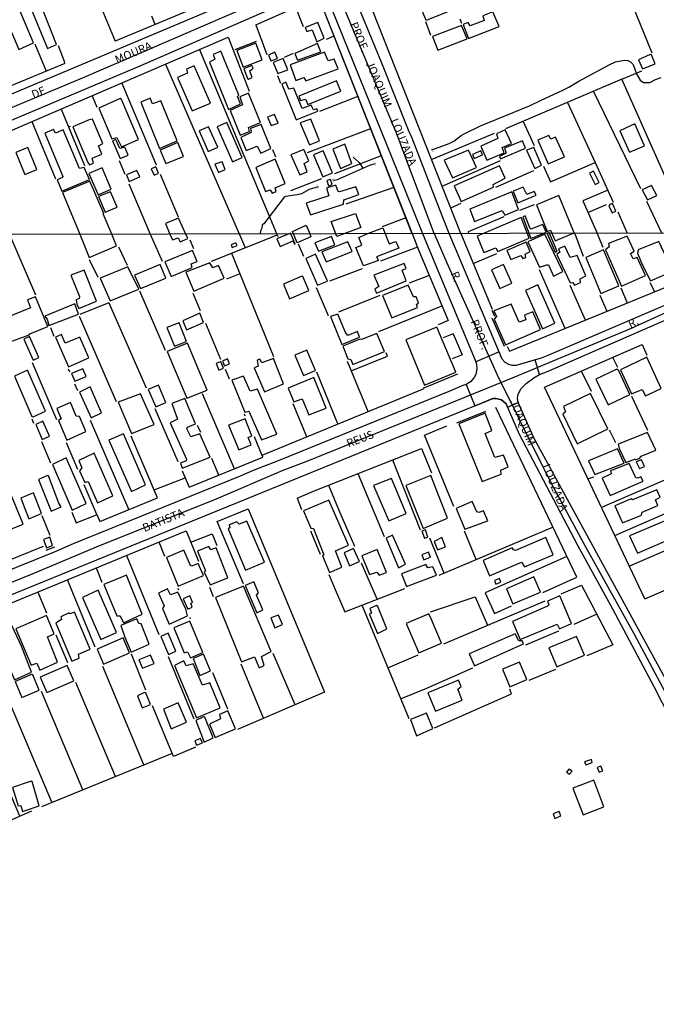
# Model space of a CAD drawing. Units: millimetres. Extents: x 175902 to 178317, y 1665955 to 1668731.
# Drawn here: x 176973 to 177169, y 1667383 to 1667686 of the extents above; entities that cross this region are included whole.
import ezdxf
from ezdxf.enums import TextEntityAlignment as Align

# ---------------------------------------------------------------- set-up
doc = ezdxf.new("R2010")
doc.units = ezdxf.units.MM
for name, color, linetype in [('V-BUEIRO', 5, 'Continuous'), ('V-CRUZAMENTO', 1, 'Continuous'), ('V-EDIFICACAO', 2, 'Continuous'), ('V-EIXO_DE_LOGRADOURO', 3, 'Continuous'), ('V-LOTE', 1, 'Continuous'), ('V-NOME_DOS_LOGRADOUROS', 7, 'Continuous'), ('V-QUADRA', 6, 'Continuous'), ('V-TESTADA', 141, 'Continuous'), ('V-VALETA', 6, 'Continuous'), ('X-LIMITE_1000', 7, 'Continuous')]:
    doc.layers.add(name, color=color, linetype=linetype)

# ---------------------------------------------------------------- blocks, each defined once
blk = doc.blocks.new('305')
at = {"color": 0, "linetype": 'ByBlock', "lineweight": -2, "const_width": 0.05}
blk.add_lwpolyline([(0.73, 0.39, 0.60863), (-0.73, 0.38)], format="xyb", dxfattribs=at)

msp = doc.modelspace()

# ---------------------------------------------------------------- linework, layer by layer
at = {"layer": 'V-CRUZAMENTO'}
msp.add_lwpolyline([(177131.26, 1667575.82), (177132.97, 1667576.8), (177131.65, 1667581.32), (177125.84, 1667579.62), (177124.61, 1667579.64), (177123.54, 1667579.92), (177122.45, 1667580.52), (177121.49, 1667581.58), (177120.53, 1667583.85), (177113.3, 1667580.79), (177113.51, 1667580), (177113.64, 1667578.64), (177113.36, 1667576.87), (177112.85, 1667575.91), (177111.74, 1667574.63), (177110.34, 1667573.75), (177113.02, 1667567.17), (177115.41, 1667568.14), (177118.61, 1667569.43), (177119.53, 1667569.46), (177121.28, 1667568.99), (177122.7, 1667567.76), (177123.12, 1667566.8), (177126.39, 1667568.23), (177126.26, 1667569.51), (177126.46, 1667570.79), (177127.36, 1667572.52), (177128.93, 1667574.1)], close=True, dxfattribs=at)
at = {"layer": 'V-EDIFICACAO'}
for points in [[(177103.22, 1667698.91), (177106.92, 1667689.63), (177097.96, 1667686.11), (177094.21, 1667695.5), (177099.08, 1667697.57), (177098.51, 1667699.43), (177099.03, 1667699.57), (177102.11, 1667700.9)], [(176971.21, 1667692.32), (176964.99, 1667689.59), (176966.76, 1667685.37), (176968.29, 1667685.93), (176968.65, 1667685.62), (176972.25, 1667677.09), (176976.79, 1667679.16), (176971.21, 1667692.32)], [(176978.9, 1667691.21), (176975.94, 1667689.92), (176981.1, 1667677.39), (176983.9, 1667678.65), (176978.9, 1667691.21)], [(177111.64, 1667684.45), (177111, 1667685.47), (177109.45, 1667684.8), (177111.13, 1667680.54), (177120.59, 1667684.2), (177118.62, 1667688.79), (177115.5, 1667687.55), (177115.95, 1667686.04), (177111.64, 1667684.45)], [(177060.61, 1667683.88), (177061.16, 1667682.71), (177062.78, 1667683.22), (177064.21, 1667679.53), (177066.48, 1667680.61), (177064.61, 1667685.47), (177060.61, 1667683.88)], [(177099.95, 1667681.1), (177101.61, 1667676.88), (177110.63, 1667680.39), (177108.91, 1667684.57), (177099.95, 1667681.1)], [(177039.58, 1667676.8), (177041.54, 1667671.72), (177047.36, 1667673.99), (177045.44, 1667679.04), (177039.58, 1667676.8)], [(177057.51, 1667675.94), (177058.28, 1667673.87), (177065.49, 1667676.45), (177064.5, 1667678.95), (177057.51, 1667675.94)], [(177034.57, 1667676.57), (177032.28, 1667675.55), (177032.72, 1667674.14), (177031.07, 1667673.23), (177037.02, 1667658.61), (177040.72, 1667660.33), (177039.8, 1667662.67), (177040.13, 1667662.99), (177034.57, 1667676.57)], [(177051.31, 1667676.27), (177049.38, 1667675.43), (177050.03, 1667673.59), (177052.13, 1667674.31), (177051.31, 1667676.27)], [(177053.9, 1667674.31), (177050.82, 1667673.15), (177052.18, 1667669.69), (177055.27, 1667670.81), (177053.9, 1667674.31)], [(177056.06, 1667672.43), (177057.76, 1667667.59), (177060.2, 1667668.48), (177060.84, 1667667.42), (177070.82, 1667671.16), (177069.65, 1667674.17), (177067.72, 1667673.68), (177066.63, 1667676.31), (177056.06, 1667672.43)], [(177167.22, 1667675.58), (177163.6, 1667673.97), (177164.77, 1667671.14), (177168.7, 1667672.75), (177167.62, 1667675.5), (177167.22, 1667675.58)], [(177026.35, 1667672.06), (177024.04, 1667671.03), (177024.32, 1667669.81), (177021.28, 1667668.48), (177025.77, 1667658.19), (177031.4, 1667660.54), (177026.35, 1667672.06)], [(177041.71, 1667671.17), (177042.82, 1667668.17), (177043.13, 1667668.02), (177044.3, 1667668.51), (177043.57, 1667670.58), (177044.55, 1667671.32), (177044.15, 1667672.18), (177041.71, 1667671.17)], [(177057.15, 1667665.23), (177055.59, 1667664.91), (177054.73, 1667667.03), (177053.49, 1667666.43), (177057.88, 1667655.43), (177064.55, 1667658.06), (177064.22, 1667658.86), (177063.24, 1667658.5), (177062.54, 1667659.96), (177059.68, 1667658.94), (177057.15, 1667665.23)], [(177058.7, 1667662.75), (177059.25, 1667661.38), (177060.77, 1667661.79), (177061.51, 1667660.14), (177071.67, 1667664.24), (177070.32, 1667667.46), (177058.7, 1667662.75)], [(177003.52, 1667661.96), (176996.92, 1667659.05), (177000.94, 1667649.56), (177002.49, 1667650), (177003.92, 1667647.12), (177009.14, 1667649.31), (177003.9, 1667661.69), (177003.52, 1667661.96)], [(177016.11, 1667661.33), (177013.55, 1667660.36), (177012.75, 1667662.09), (177009.87, 1667660.9), (177015.71, 1667646.61), (177021.18, 1667648.92), (177016.11, 1667661.33)], [(177040.43, 1667662.49), (177041.31, 1667660.06), (177037.5, 1667658.26), (177040.58, 1667650.65), (177043.5, 1667651.85), (177043.2, 1667653.01), (177046.81, 1667654.63), (177043.18, 1667663.63), (177040.43, 1667662.49)], [(177049.03, 1667656.23), (177050.12, 1667653.67), (177052.3, 1667654.44), (177051.23, 1667657.04), (177049.03, 1667656.23)], [(176994, 1667655.4), (176988.96, 1667653.22), (176993.56, 1667642.24), (176994.09, 1667641.53), (176995.34, 1667642.05), (176994.89, 1667643.62), (176997.89, 1667644.83), (176996.84, 1667647.39), (176998.15, 1667648.11), (176995.03, 1667655.58), (176994, 1667655.4)], [(177027.88, 1667651.99), (177030.72, 1667645.63), (177033.66, 1667647), (177030.85, 1667653.31), (177027.88, 1667651.99)], [(177036.49, 1667654.59), (177033.45, 1667653.26), (177038.19, 1667642.48), (177041.23, 1667643.8), (177036.49, 1667654.59)], [(177043.81, 1667652.78), (177043.99, 1667651.5), (177040.82, 1667649.99), (177042.45, 1667645.92), (177045.85, 1667647.28), (177046.92, 1667645.12), (177050.05, 1667646.62), (177047.07, 1667654.03), (177043.81, 1667652.78)], [(177059.08, 1667654.45), (177061.95, 1667647.67), (177065.12, 1667648.9), (177062.38, 1667655.58), (177059.08, 1667654.45)], [(177157.85, 1667652.03), (177160.83, 1667645.46), (177165.41, 1667647.41), (177162.44, 1667654.2), (177157.85, 1667652.03)], [(176985.97, 1667652.3), (176983.56, 1667651.29), (176982.9, 1667652.43), (176980.32, 1667651.35), (176985.84, 1667637.99), (176985.7, 1667637.62), (176984.07, 1667636.93), (176985.53, 1667633.41), (176994.06, 1667637.03), (176992.43, 1667640.72), (176990.93, 1667640.39), (176985.97, 1667652.3)], [(177114.85, 1667647.29), (177116.77, 1667642.99), (177122.11, 1667645.24), (177121.49, 1667646.92), (177124.38, 1667648.17), (177122.45, 1667652.3), (177119.69, 1667651.15), (177120.17, 1667649.69), (177114.85, 1667647.29)], [(177137.96, 1667650.09), (177136.54, 1667649.5), (177135.87, 1667650.61), (177132.48, 1667649.1), (177135.72, 1667641.88), (177140.72, 1667644.01), (177137.96, 1667650.09)], [(176975, 1667646.91), (176971.34, 1667645.38), (176974.11, 1667638.56), (176977.76, 1667640.11), (176975, 1667646.91)], [(177003.45, 1667646.58), (177002.24, 1667649.36), (177001.18, 1667648.97), (177003.5, 1667643.5), (177005.98, 1667644.56), (177004.93, 1667646.97), (177003.45, 1667646.58)], [(177015.91, 1667646.11), (177017.59, 1667641.92), (177023.13, 1667644.14), (177021.35, 1667648.43), (177015.91, 1667646.11)], [(177069.17, 1667646.4), (177071.61, 1667640.39), (177075.08, 1667641.94), (177072.87, 1667647.9), (177069.17, 1667646.4)], [(177122.22, 1667646.68), (177122.72, 1667645.17), (177120.7, 1667644.07), (177120.94, 1667643.34), (177128.66, 1667646.65), (177127.79, 1667648.92), (177122.22, 1667646.68)], [(177131.3, 1667646.92), (177128.95, 1667646.11), (177131.51, 1667640.43), (177133.67, 1667641.47), (177131.3, 1667646.92)], [(177056.27, 1667644.62), (177059.05, 1667638.43), (177061.29, 1667639.41), (177060.31, 1667641.92), (177061.75, 1667642.79), (177060.28, 1667646.26), (177056.27, 1667644.62)], [(177066.23, 1667645.91), (177063.21, 1667644.67), (177066.09, 1667637.79), (177069.09, 1667639.08), (177066.23, 1667645.91)], [(177103.61, 1667642.96), (177106.13, 1667637.54), (177113.52, 1667640.67), (177111.1, 1667646.09), (177103.61, 1667642.96)], [(177112.3, 1667644.76), (177112.86, 1667643.54), (177115.38, 1667644.6), (177114.89, 1667645.81), (177112.3, 1667644.76)], [(177013.06, 1667640.26), (177014.01, 1667638.3), (177015.4, 1667639.01), (177014.59, 1667640.96), (177013.06, 1667640.26)], [(177032.77, 1667641.73), (177033.89, 1667639.2), (177036, 1667640.15), (177035.05, 1667642.51), (177032.77, 1667641.73)], [(177045.37, 1667640.74), (177048.4, 1667633.33), (177049.86, 1667633.78), (177050.45, 1667632.77), (177051.71, 1667633.32), (177051.39, 1667634.42), (177054.47, 1667635.78), (177051.4, 1667643.32), (177045.37, 1667640.74)], [(177106.69, 1667635.04), (177108.85, 1667630.27), (177118.83, 1667634.64), (177118.73, 1667635.51), (177122.41, 1667637.41), (177120.67, 1667641.27), (177106.69, 1667635.04)], [(176993.82, 1667638.87), (176996.78, 1667632.26), (177000.79, 1667633.98), (176998, 1667640.62), (176993.82, 1667638.87)], [(177005.44, 1667638.49), (177006.29, 1667636.43), (177009.56, 1667637.8), (177008.65, 1667639.83), (177005.44, 1667638.49)], [(177149.69, 1667639.56), (177148.4, 1667638.94), (177150.2, 1667635.45), (177151.46, 1667636.11), (177149.69, 1667639.56)], [(177000.95, 1667620.14), (176998.28, 1667626.46), (176998.51, 1667626.5), (176994.21, 1667636.47), (176985.73, 1667632.99), (176991.09, 1667620.12), (176993.97, 1667612.96), (177002.39, 1667616.59)], [(177067.21, 1667634.31), (177067.95, 1667632.01), (177060.96, 1667629.68), (177062.31, 1667626.06), (177072.51, 1667629.45), (177072.58, 1667630.75), (177077.2, 1667632.34), (177076.28, 1667634.8), (177071.25, 1667633.19), (177070.83, 1667633.29), (177070.08, 1667635.25), (177067.21, 1667634.31)], [(177067.3, 1667636.66), (177067.83, 1667635.11), (177069.03, 1667635.49), (177068.48, 1667637.01), (177067.3, 1667636.66)], [(177124.86, 1667633.41), (177126.33, 1667629.83), (177131.96, 1667632.17), (177131.35, 1667633.32), (177129.05, 1667632.4), (177127.91, 1667634.68), (177124.86, 1667633.41)], [(177167.54, 1667635.19), (177164.75, 1667633.82), (177166.3, 1667630.73), (177169.21, 1667632.07), (177167.54, 1667635.19)], [(176996.8, 1667631.76), (176998.86, 1667626.94), (177002.62, 1667628.44), (177000.59, 1667633.23), (176996.8, 1667631.76)], [(177111.54, 1667627.86), (177112.95, 1667624.02), (177121.46, 1667627.44), (177122.29, 1667625.99), (177126.51, 1667627.74), (177124.41, 1667633.19), (177111.54, 1667627.86)], [(177137.8, 1667618.05), (177143.66, 1667620.54), (177138.95, 1667632.12), (177132.08, 1667629.24), (177135.42, 1667621), (177136.37, 1667621.37)], [(177154.67, 1667629.3), (177154.4, 1667628.87), (177155.43, 1667626.72), (177156.57, 1667627.2), (177155.54, 1667629.62), (177154.67, 1667629.3)], [(177077.88, 1667622.22), (177070.38, 1667619.39), (177068.65, 1667624.02), (177076.14, 1667626.56)], [(177130.36, 1667618.83), (177135.09, 1667620.78), (177134.04, 1667623.17), (177130.36, 1667621.64), (177130.12, 1667621.92), (177128.53, 1667625.84), (177127.83, 1667625.49), (177130.36, 1667618.83)], [(177023.85, 1667620.18), (177021.58, 1667625.09), (177017.5, 1667623.44), (177018.82, 1667620.17), (177019.66, 1667618.4), (177021.43, 1667619.02), (177022.01, 1667617.73), (177024.4, 1667618.83)], [(177062.45, 1667619.33), (177058.15, 1667617.51), (177056.69, 1667620.98), (177060.93, 1667622.94), (177061.84, 1667620.78)], [(177113.72, 1667619.54), (177115.78, 1667614.46), (177119.52, 1667615.89), (177120.17, 1667614.76), (177129.85, 1667618.93), (177127.37, 1667625.29)], [(177056.14, 1667620.46), (177051.92, 1667618.66), (177052.97, 1667616.36), (177056.9, 1667618.08), (177057.38, 1667617.03), (177057.57, 1667617.13), (177056.14, 1667620.46)], [(177063.63, 1667617.49), (177064.74, 1667614.92), (177069.82, 1667616.88), (177068.77, 1667619.38), (177063.63, 1667617.49)], [(177084.61, 1667622.13), (177086.57, 1667617.13), (177088.67, 1667617.9), (177089.53, 1667615.84), (177082.7, 1667613.11), (177083.27, 1667612.06), (177078.67, 1667610.33), (177076.27, 1667615.99), (177078.19, 1667616.75), (177077.23, 1667619.15), (177079.99, 1667620.33)], [(177134.68, 1667620.16), (177129.44, 1667617.8), (177132.99, 1667609.93), (177135.26, 1667610.73), (177135.81, 1667610.65), (177137.37, 1667607.2), (177140.22, 1667608.58), (177134.68, 1667620.16)], [(177135.97, 1667620.65), (177135.34, 1667620.34), (177137.8, 1667614.55), (177138.47, 1667614.84)], [(177154.32, 1667617.26), (177154.55, 1667616.25), (177153.37, 1667615.36), (177158.29, 1667604.08), (177165.77, 1667607.34), (177163.13, 1667612.92), (177161.92, 1667612.53), (177161.09, 1667614.13), (177162.23, 1667614.89), (177160.06, 1667619.57), (177154.32, 1667617.26)], [(177037.77, 1667616.87), (177038.15, 1667616), (177039.67, 1667616.63), (177039.29, 1667617.47), (177037.77, 1667616.87)], [(177065.83, 1667614.68), (177067.09, 1667611.64), (177075.17, 1667614.76), (177073.87, 1667617.81), (177065.83, 1667614.68)], [(177122.95, 1667615.1), (177124.17, 1667612.28), (177127.23, 1667613.56), (177127.88, 1667612.64), (177128.79, 1667612.98), (177128.54, 1667613.93), (177130.15, 1667614.83), (177128.9, 1667617.64), (177122.95, 1667615.1)], [(177142.46, 1667612.93), (177140.78, 1667616.4), (177138.91, 1667615.61), (177139.28, 1667614.55), (177138.4, 1667613.91), (177142.42, 1667605.11), (177143.27, 1667605.19), (177143.78, 1667604.43), (177145.63, 1667605.2), (177145.52, 1667606.38), (177147.34, 1667607.31), (177144.6, 1667613.59), (177142.46, 1667612.93)], [(177163.49, 1667615.34), (177163.27, 1667614.26), (177164.67, 1667610.76), (177167.25, 1667605.78), (177174.18, 1667608.68), (177169.87, 1667617.93), (177163.49, 1667615.34)], [(177017.29, 1667611.57), (177019.27, 1667607.07), (177025.74, 1667609.81), (177025.45, 1667610.99), (177027.26, 1667611.74), (177025.89, 1667615.12), (177017.29, 1667611.57)], [(177063.89, 1667613.97), (177060.84, 1667612.68), (177064.41, 1667604.38), (177067.53, 1667605.69), (177063.89, 1667613.97)], [(177152.74, 1667615.26), (177147.27, 1667612.91), (177151.97, 1667601.83), (177157.54, 1667604.2), (177152.74, 1667615.26)], [(177007.95, 1667607.54), (177009.8, 1667603.36), (177017.66, 1667606.58), (177015.9, 1667610.76), (177007.95, 1667607.54)], [(177023.77, 1667608.45), (177026.27, 1667602.51), (177035.62, 1667606.54), (177033.93, 1667610.43), (177032.15, 1667609.76), (177031.17, 1667611.33), (177023.77, 1667608.45)], [(177081.87, 1667607.51), (177083.36, 1667604.01), (177082.17, 1667603.21), (177082.66, 1667601.96), (177091.85, 1667605.73), (177090.63, 1667609.07), (177091.8, 1667609.56), (177091.21, 1667611.14), (177081.87, 1667607.51)], [(177118.13, 1667609.14), (177120.79, 1667603.36), (177124.48, 1667605.04), (177121.93, 1667610.8), (177118.13, 1667609.14)], [(176988.28, 1667607.48), (176990.96, 1667600.86), (176990.86, 1667600.3), (176989.99, 1667599.91), (176990.12, 1667598.52), (176990.79, 1667597.25), (176996.25, 1667599.5), (176992.45, 1667609.05), (176988.28, 1667607.48)], [(176997.37, 1667606.58), (177000.41, 1667599.57), (177009.26, 1667603.17), (177005.89, 1667610.02), (176997.37, 1667606.58)], [(177059.61, 1667607.22), (177053.93, 1667604.73), (177055.83, 1667600.21), (177061.81, 1667602.78), (177059.98, 1667607.08), (177059.61, 1667607.22)], [(177084.52, 1667601.19), (177087.42, 1667594.32), (177095.34, 1667597.56), (177095.06, 1667598.45), (177095.68, 1667598.98), (177094.92, 1667600.85), (177094.07, 1667600.77), (177092.43, 1667604.37), (177084.52, 1667601.19)], [(177132.44, 1667604.5), (177128.67, 1667602.74), (177133.93, 1667590.95), (177137.75, 1667592.67), (177132.44, 1667604.5)], [(176967.99, 1667594.27), (176966.39, 1667597.34), (176963.84, 1667596.31), (176968.15, 1667586.38), (176975.41, 1667589.07), (176975.62, 1667589.4), (176981.15, 1667591.67), (176977.37, 1667600.77), (176974.97, 1667599.84), (176975.82, 1667597.43), (176967.99, 1667594.27)], [(176980.3, 1667594.85), (176980.98, 1667593.9), (176981.55, 1667592.01), (176990.62, 1667595.51), (176989.52, 1667598.62), (176980.3, 1667594.85)], [(177118.93, 1667596.51), (177119.7, 1667594.71), (177118.99, 1667593.91), (177122.49, 1667586.04), (177133.32, 1667590.74), (177130.9, 1667596.23), (177128.38, 1667595.15), (177128.82, 1667593.72), (177126.72, 1667593.04), (177124.27, 1667598.55), (177118.93, 1667596.51)], [(177022.83, 1667593.44), (177024.06, 1667590.65), (177029.27, 1667592.92), (177028.1, 1667595.76), (177022.83, 1667593.44)], [(177073.09, 1667589.82), (177070.72, 1667595.5), (177068.47, 1667594.69), (177071.98, 1667586.13), (177077.43, 1667588.32), (177076.76, 1667590.08), (177073.79, 1667588.9), (177073.09, 1667589.82)], [(177017.97, 1667591.33), (177020.34, 1667585.57), (177024.06, 1667587.06), (177021.75, 1667592.75), (177017.97, 1667591.33)], [(176986.59, 1667586.51), (176985.43, 1667589.15), (176983.59, 1667588.41), (176987.61, 1667579.26), (176993.82, 1667582.01), (176991.09, 1667588.33), (176986.59, 1667586.51)], [(177072.23, 1667585.6), (177073.85, 1667581.63), (177074.7, 1667581.49), (177075.39, 1667579.98), (177085.15, 1667583.94), (177082.79, 1667589.53), (177078.09, 1667587.62), (177077.48, 1667587.79), (177072.23, 1667585.6)], [(177091.73, 1667587.55), (177097.46, 1667573.54), (177107.16, 1667577.53), (177101.31, 1667591.46), (177091.73, 1667587.55)], [(176975.51, 1667588.55), (176973.82, 1667587.72), (176976.69, 1667581.31), (176978.42, 1667582.1), (176975.51, 1667588.55)], [(177018.01, 1667583.97), (177024.13, 1667569.49), (177030.38, 1667572.04), (177024.31, 1667586.54), (177018.01, 1667583.97)], [(177057.47, 1667582.84), (177060.12, 1667576.53), (177063.82, 1667578.05), (177061.16, 1667584.37), (177057.47, 1667582.84)], [(177034.4, 1667580.77), (177033.12, 1667580.23), (177033.95, 1667578.19), (177035.45, 1667578.76), (177034.76, 1667580.53), (177034.4, 1667580.77)], [(177035.16, 1667581), (177035.78, 1667579.56), (177037.29, 1667580.17), (177036.69, 1667581.67), (177035.16, 1667581)], [(177047.22, 1667580.41), (177046.65, 1667581.59), (177045.8, 1667581.3), (177046.16, 1667579.42), (177044.93, 1667578.85), (177048.07, 1667571.54), (177054.01, 1667573.95), (177050.89, 1667581.74), (177047.22, 1667580.41)], [(177157.98, 1667578.33), (177161.4, 1667570.86), (177164.65, 1667572.25), (177165.73, 1667570.22), (177170.55, 1667572.54), (177166.12, 1667582.19), (177157.98, 1667578.33)], [(176974.91, 1667578.23), (176970.92, 1667576.38), (176976.25, 1667563.9), (176976.65, 1667563.82), (176980.51, 1667565.55), (176974.91, 1667578.23)], [(176988.5, 1667577.15), (176989.53, 1667574.74), (176993.05, 1667576.24), (176991.96, 1667578.64), (176988.5, 1667577.15)], [(177150.38, 1667575.36), (177154.21, 1667567.44), (177160.88, 1667570.65), (177157.49, 1667577.94), (177156.89, 1667578.48), (177150.38, 1667575.36)], [(177037.99, 1667575.07), (177042, 1667565.25), (177043.3, 1667565.58), (177047.12, 1667556.69), (177051.91, 1667558.44), (177045.95, 1667572.3), (177043.69, 1667571.67), (177041.64, 1667576.33), (177037.99, 1667575.07)], [(177055.38, 1667572.65), (177057.13, 1667568.42), (177059.71, 1667569.38), (177061.78, 1667564.41), (177067.12, 1667566.5), (177063.35, 1667575.92), (177055.38, 1667572.65)], [(176990.93, 1667571.43), (176994.53, 1667563.43), (176997.78, 1667565.02), (176994.31, 1667573), (176990.93, 1667571.43)], [(177002.91, 1667568.27), (177007.06, 1667558.61), (177014.04, 1667561.4), (177009.81, 1667570.91), (177002.91, 1667568.27)], [(177015.41, 1667573.53), (177012.17, 1667572.19), (177014.52, 1667566.89), (177017.66, 1667568.18), (177015.41, 1667573.53)], [(177140.4, 1667566.94), (177141.03, 1667565.33), (177140.23, 1667564.6), (177144.58, 1667555.41), (177154.08, 1667560.03), (177148.7, 1667570.97), (177140.4, 1667566.94)], [(176984.02, 1667566.34), (176985.29, 1667563.12), (176984.47, 1667562.65), (176987.03, 1667556.61), (176992.89, 1667559.28), (176990.95, 1667563.85), (176989.99, 1667564.01), (176988.19, 1667568.23), (176984.02, 1667566.34)], [(177025.31, 1667557.59), (177024.16, 1667560.12), (177024.3, 1667560.56), (177026.83, 1667561.66), (177023.46, 1667569.45), (177019.45, 1667567.9), (177021.25, 1667563.03), (177019, 1667561.92), (177023.98, 1667550.72), (177023.92, 1667550.25), (177022.11, 1667549.5), (177022.68, 1667547.98), (177031.27, 1667551.32), (177028.14, 1667558.53), (177025.31, 1667557.59)], [(177108.11, 1667561.62), (177115.33, 1667543.81), (177121.15, 1667546.08), (177121.03, 1667547.37), (177123.28, 1667548.36), (177121.85, 1667551.91), (177119.24, 1667551.2), (177116.26, 1667558.59), (177118.28, 1667559.59), (177116.25, 1667564.89), (177108.11, 1667561.62)], [(176979.66, 1667562.4), (176977.53, 1667561.45), (176979.48, 1667556.78), (176981.71, 1667557.8), (176979.66, 1667562.4)], [(177037.03, 1667561.19), (177040.19, 1667553.58), (177043.94, 1667555.1), (177043.1, 1667557.43), (177044.2, 1667557.93), (177042.11, 1667563.19), (177037.03, 1667561.19)], [(177157.29, 1667555.31), (177157.63, 1667553.96), (177159.7, 1667549.7), (177162.65, 1667550.8), (177162.73, 1667550.51), (177163.99, 1667550.98), (177164.38, 1667551.61), (177168.93, 1667553.49), (177166.36, 1667558.92), (177157.29, 1667555.31)], [(177004.51, 1667558.56), (177000.06, 1667556.53), (177007.02, 1667540.7), (177011.39, 1667542.8), (177004.51, 1667558.56)], [(176995.5, 1667552.59), (176990.76, 1667550.31), (176991.69, 1667548), (176990.93, 1667547.15), (176992.57, 1667543.51), (176993.37, 1667543.8), (176993.72, 1667543.59), (176996.57, 1667537.2), (177001.24, 1667539.43), (176995.5, 1667552.59)], [(177148.13, 1667550.24), (177150.09, 1667545.94), (177159.16, 1667549.46), (177157.07, 1667553.87), (177148.13, 1667550.24)], [(176986.89, 1667551.09), (176982.65, 1667549.12), (176988.69, 1667534.97), (176993.02, 1667537.01), (176986.89, 1667551.09)], [(177162.88, 1667549.94), (177163.87, 1667547.82), (177165.43, 1667548.49), (177164.54, 1667550.49), (177162.88, 1667549.94)], [(177154.89, 1667547.13), (177155.13, 1667546.16), (177152.3, 1667544.87), (177154.83, 1667539.46), (177164.96, 1667543.92), (177164.32, 1667545.25), (177163.36, 1667544.83), (177162.75, 1667544.92), (177160.64, 1667549.38), (177154.89, 1667547.13)], [(176967.98, 1667544.23), (176964.22, 1667542.63), (176969.79, 1667529.14), (176973.55, 1667530.69), (176967.98, 1667544.23)], [(176981.37, 1667545.54), (176981.05, 1667545.68), (176978.34, 1667544.47), (176982.24, 1667534.72), (176985.3, 1667536.03), (176984.57, 1667537.16), (176981.37, 1667545.54)], [(177081.75, 1667542.63), (177086.49, 1667531.7), (177091.8, 1667533.95), (177087.27, 1667544.76), (177081.75, 1667542.63)], [(177091.73, 1667542.55), (177097.08, 1667529.35), (177104.64, 1667532.56), (177099.4, 1667545.72), (177091.73, 1667542.55)], [(177161.75, 1667538.14), (177161.27, 1667538.43), (177156.23, 1667536.28), (177158.59, 1667531.12), (177164.47, 1667533.44), (177164.68, 1667534.37), (177169.57, 1667536.43), (177168.77, 1667538.21), (177170.29, 1667539.04), (177169.25, 1667541.27), (177161.75, 1667538.14)], [(176972.83, 1667538.7), (176975.28, 1667532.33), (176979.23, 1667533.93), (176976.8, 1667540.29), (176972.83, 1667538.7)], [(177067.93, 1667538.04), (177060.16, 1667534.8), (177062.39, 1667529.43), (177063.22, 1667529.29), (177066.45, 1667521.2), (177065.96, 1667520.84), (177068.14, 1667515.78), (177071.92, 1667517.37), (177070.01, 1667522.39), (177073.98, 1667524.14), (177067.93, 1667538.04)], [(177107.26, 1667535.54), (177109.97, 1667529.09), (177117.06, 1667531.74), (177115.72, 1667534.82), (177114.22, 1667534.3), (177113.62, 1667534.47), (177112.25, 1667537.64), (177107.26, 1667535.54)], [(177042.65, 1667531.6), (177040.3, 1667530.63), (177039.53, 1667531.39), (177037.21, 1667530.44), (177037.41, 1667529.58), (177036.87, 1667529.17), (177042.26, 1667516.47), (177048.09, 1667518.93), (177042.65, 1667531.6)], [(177160.79, 1667527.11), (177163.21, 1667521.71), (177174.21, 1667526.41), (177171.83, 1667531.74), (177160.79, 1667527.11)], [(177096.72, 1667528.47), (177097.54, 1667526.39), (177098.49, 1667526.7), (177097.76, 1667528.92), (177096.72, 1667528.47)], [(176979.84, 1667525.92), (176980.81, 1667523.38), (176982.68, 1667524.12), (176981.78, 1667526.61), (176979.84, 1667525.92)], [(177087.64, 1667527.28), (177085.63, 1667526.36), (177089.5, 1667517.23), (177091.59, 1667518.27), (177087.64, 1667527.28)], [(177100.47, 1667525.35), (177101.54, 1667522.69), (177104, 1667523.64), (177102.83, 1667526.51), (177100.47, 1667525.35)], [(177115.57, 1667519.42), (177117.56, 1667514.72), (177127.44, 1667518.89), (177128.39, 1667517.45), (177137.19, 1667521.24), (177134.91, 1667526.57), (177125.54, 1667522.57), (177125, 1667522.69), (177124.59, 1667523.32), (177115.57, 1667519.42)], [(177023.14, 1667522.67), (177017.8, 1667520.4), (177021.47, 1667511.56), (177029.27, 1667514.8), (177027.63, 1667518.48), (177025.67, 1667517.75), (177025.22, 1667517.9), (177023.14, 1667522.67)], [(177033.17, 1667523.37), (177031.56, 1667522.78), (177030.88, 1667523.75), (177027.44, 1667522.28), (177029.91, 1667516.28), (177029.45, 1667515.8), (177031.31, 1667511.9), (177036.73, 1667514.14), (177033.17, 1667523.37)], [(177072.66, 1667521.86), (177074.35, 1667517.79), (177077.39, 1667519.12), (177075.62, 1667523.15), (177072.66, 1667521.86)], [(177078.12, 1667520.84), (177080.48, 1667515.12), (177082.74, 1667515.87), (177083.47, 1667514.89), (177085.72, 1667515.78), (177082.83, 1667522.85), (177078.12, 1667520.84)], [(177096.68, 1667521.15), (177097.33, 1667519.67), (177099.31, 1667520.5), (177098.7, 1667522), (177096.68, 1667521.15)], [(177090.35, 1667515.33), (177091.92, 1667511.44), (177101.15, 1667514.94), (177100.04, 1667517.51), (177098.53, 1667517.15), (177097.95, 1667518.25), (177090.35, 1667515.33)], [(176998.48, 1667512.01), (177002.5, 1667502.35), (177003.49, 1667502.42), (177004.51, 1667500.26), (177010.37, 1667502.91), (177005.45, 1667514.96), (176998.48, 1667512.01)], [(177119.07, 1667513.32), (177119.56, 1667512.16), (177121.07, 1667512.81), (177120.67, 1667513.9), (177119.07, 1667513.32)], [(177122.78, 1667510.73), (177124.81, 1667506.06), (177133.31, 1667509.69), (177131.28, 1667514.41), (177122.78, 1667510.73)], [(176996.78, 1667510.27), (176991.9, 1667508.03), (176997.55, 1667495.05), (177002.39, 1667497.28), (176996.78, 1667510.27)], [(177018.15, 1667510.73), (177015.37, 1667509.41), (177017.07, 1667505.43), (177016.56, 1667504.67), (177018.64, 1667499.79), (177024.37, 1667502.37), (177023.81, 1667504.45), (177021.33, 1667509.7), (177019.12, 1667508.83), (177018.15, 1667510.73)], [(177032.92, 1667508.01), (177040.96, 1667488.15), (177044.96, 1667489.75), (177046.45, 1667486.35), (177048.04, 1667487.04), (177047.12, 1667489.84), (177050.13, 1667491.36), (177041.64, 1667511.52), (177032.92, 1667508.01)], [(177042.12, 1667511.74), (177045.76, 1667503.33), (177047.57, 1667504.24), (177045.66, 1667508.71), (177046.2, 1667509.48), (177044.78, 1667512.83), (177042.12, 1667511.74)], [(177023, 1667507.62), (177024.47, 1667504.39), (177025.73, 1667505.01), (177025.35, 1667506.23), (177025.85, 1667506.55), (177025.04, 1667508.51), (177023, 1667507.62)], [(177124.66, 1667500.66), (177127.08, 1667495.09), (177138.43, 1667499.81), (177139.18, 1667498.38), (177142.87, 1667500.04), (177139.25, 1667508.52), (177135.51, 1667506.92), (177135.91, 1667505.79), (177135.52, 1667505.37), (177124.66, 1667500.66)], [(177082.69, 1667505.53), (177080.59, 1667504.59), (177081.1, 1667503.33), (177080.51, 1667502.75), (177082.96, 1667496.97), (177085.87, 1667498.32), (177083.06, 1667505.22), (177082.69, 1667505.53)], [(176971.3, 1667498.39), (176976.01, 1667487.2), (176977.78, 1667487.78), (176978.76, 1667485.62), (176984.18, 1667488.07), (176981.09, 1667495.88), (176983.11, 1667496.82), (176980.75, 1667502.51), (176971.3, 1667498.39)], [(176989.4, 1667503.53), (176988.06, 1667502.99), (176987.78, 1667503.32), (176985.17, 1667502.03), (176985.46, 1667501.22), (176983.67, 1667500.15), (176988.65, 1667488.4), (176990.87, 1667489.36), (176990.64, 1667490.52), (176994.29, 1667492.11), (176989.4, 1667503.53)], [(177003.77, 1667499.35), (177004.92, 1667495.83), (177006.95, 1667491.21), (177012.46, 1667493.6), (177009.97, 1667499.86), (177009.34, 1667500), (177008.7, 1667501.48), (177003.77, 1667499.35)], [(177050.05, 1667501.73), (177051.33, 1667498.72), (177053.62, 1667499.73), (177052.46, 1667502.55), (177050.05, 1667501.73)], [(177099.57, 1667501.42), (177098.82, 1667503.02), (177091.86, 1667500.06), (177095.75, 1667490.91), (177102.77, 1667493.89), (177099.57, 1667501.42)], [(176964.78, 1667496.99), (176970.93, 1667482.64), (176976.16, 1667485), (176973.09, 1667492.97), (176970.13, 1667499.41), (176964.78, 1667496.99)], [(177020.06, 1667498.65), (177023.25, 1667490.91), (177024.31, 1667491.29), (177025.28, 1667489.46), (177029.01, 1667491.11), (177025.09, 1667500.74), (177020.06, 1667498.65)], [(176996.47, 1667492.12), (176998.39, 1667487.46), (177006.4, 1667490.98), (177004.5, 1667495.58), (176996.47, 1667492.12)], [(177018.31, 1667497.07), (177016.09, 1667496.01), (177018.43, 1667490.44), (177020.69, 1667491.46), (177018.31, 1667497.07)], [(177111.31, 1667490.66), (177112.91, 1667486.99), (177128.06, 1667493.74), (177127.65, 1667494.66), (177126.66, 1667494.69), (177125.52, 1667496.79), (177111.31, 1667490.66)], [(177135.84, 1667492.47), (177138.35, 1667486.61), (177146.92, 1667490.23), (177144.4, 1667496.01), (177135.84, 1667492.47)], [(177009.31, 1667488.84), (177010.38, 1667486.22), (177013.99, 1667487.67), (177012.93, 1667490.26), (177009.31, 1667488.84)], [(177026.03, 1667489.18), (177028.17, 1667483.96), (177031.4, 1667485.37), (177029.3, 1667490.5), (177026.03, 1667489.18)], [(176978.85, 1667483.46), (176980.86, 1667478.71), (176989.21, 1667482.27), (176987.19, 1667487.05), (176978.85, 1667483.46)], [(177023.19, 1667488.47), (177020.32, 1667487.09), (177027.05, 1667470.88), (177034.39, 1667473.98), (177031.26, 1667481.7), (177028.9, 1667480.95), (177026.07, 1667487.57), (177023.94, 1667486.95), (177023.19, 1667488.47)], [(177121.55, 1667485.96), (177123.84, 1667480.51), (177129.04, 1667482.69), (177126.78, 1667488.09), (177121.55, 1667485.96)], [(176976.13, 1667484.32), (176971.09, 1667482.11), (176973.17, 1667477.18), (176978.5, 1667479.44), (176976.54, 1667484.15), (176976.13, 1667484.32)], [(177098.51, 1667478.65), (177100.93, 1667472.95), (177109.15, 1667476.32), (177107.77, 1667479.71), (177108.82, 1667480.53), (177107.97, 1667482.49), (177098.51, 1667478.65)], [(177011.07, 1667478.69), (177008.84, 1667477.71), (177010.36, 1667473.94), (177012.93, 1667475.05), (177011.47, 1667478.58), (177011.07, 1667478.69)], [(177021.44, 1667475.54), (177016.86, 1667473.54), (177019.3, 1667467.54), (177023.98, 1667469.55), (177021.44, 1667475.54)], [(177029.23, 1667471.19), (177026.89, 1667470.07), (177029.48, 1667463.4), (177032.29, 1667464.78), (177029.69, 1667471.14), (177029.23, 1667471.19)], [(177031.11, 1667468.92), (177032.83, 1667464.85), (177039.12, 1667467.51), (177036.8, 1667473.03), (177034.15, 1667471.91), (177034.54, 1667470.6), (177031.11, 1667468.92)], [(177093.14, 1667470.42), (177095.07, 1667465.36), (177100.08, 1667467.64), (177098.13, 1667472.39), (177093.14, 1667470.42)], [(177026.59, 1667463.8), (177027.15, 1667462.42), (177028.93, 1667463.2), (177028.37, 1667464.55), (177026.59, 1667463.8)], [(177146.94, 1667457.29), (177147.29, 1667456.36), (177149.31, 1667457.17), (177149.01, 1667458), (177146.94, 1667457.29)], [(177150.85, 1667455.61), (177151.4, 1667454.14), (177152.51, 1667454.57), (177151.97, 1667456.03), (177150.85, 1667455.61)], [(177142.06, 1667455.02), (177141.38, 1667454.18), (177142.27, 1667453.5), (177143.04, 1667454.47), (177142.06, 1667455.02)], [(176975.71, 1667451.26), (176970.24, 1667449.43), (176971.99, 1667443.79), (176972.86, 1667443.84), (176973.41, 1667441.99), (176978.55, 1667443.73), (176976.37, 1667451.21), (176975.71, 1667451.26)], [(177143.3, 1667449.21), (177146.44, 1667440.96), (177152.85, 1667443.45), (177149.73, 1667451.63), (177143.3, 1667449.21)], [(177137.2, 1667441.25), (177137.72, 1667439.89), (177139.58, 1667440.64), (177139.06, 1667441.98), (177137.2, 1667441.25)]]:
    msp.add_lwpolyline(points, close=True, dxfattribs=at)
at = {"layer": 'V-EIXO_DE_LOGRADOURO'}
for points in [[(177100.49, 1667620.34), (177088.65, 1667651.82), (177070.88, 1667694.38), (177063.64, 1667708.25), (177053.44, 1667735.03), (177037.32, 1667776.32), (177020.05, 1667817.45)], [(176867.86, 1667617.25), (176899.28, 1667630.24), (176930.34, 1667642.66), (176992.46, 1667668.62), (177116.7, 1667722.3), (177209.88, 1667761.48), (177302.58, 1667801.14), (177333.64, 1667813.88)], [(176868.16, 1667470.64), (176886.03, 1667479.09), (176893.04, 1667481.53), (176900, 1667484.59), (176914.02, 1667490.04), (176976.66, 1667515.42), (176997.46, 1667524.17), (177032.76, 1667538.27), (177053.89, 1667547.35), (177060.95, 1667550.03), (177089.51, 1667561.51), (177125.41, 1667576.11), (177161.41, 1667591.16), (177175.81, 1667597.76), (177197.56, 1667607.36), (177225.95, 1667619.2), (177228.85, 1667620.61)], [(177100.49, 1667620.34), (177104.35, 1667611.33), (177119.95, 1667576.74), (177132.89, 1667550.58), (177137.41, 1667541.78), (177147.08, 1667523.9), (177162.13, 1667496.88), (177171.8, 1667478.8), (177176.47, 1667469.76), (177180.37, 1667460.72), (177183.65, 1667451.3), (177190.25, 1667434.08), (177193.34, 1667424.9), (177196.14, 1667415.62), (177204.24, 1667387.65), (177211.1, 1667358.87), (177214.04, 1667349.31), (177220.4, 1667330.09), (177222.1, 1667323.57), (177221.95, 1667318.99)]]:
    msp.add_lwpolyline(points, dxfattribs=at)
at = {"layer": 'V-LOTE'}
for points in [[(177108.76, 1667620.36), (177077.78, 1667698.7), (177109.36, 1667711.99)], [(176994.24, 1667698.28), (177002, 1667679.71)], [(177034.1, 1667693.18), (177002, 1667679.71)], [(177045.37, 1667684.77), (177064.77, 1667693.33), (177093.73, 1667620.33)], [(177057.68, 1667690.19), (177060.04, 1667684.24)], [(177161.65, 1667690.98), (177167.71, 1667676.14)], [(177014.34, 1667684.89), (177013.32, 1667687.43)], [(177109.04, 1667685.14), (177108.52, 1667686.52)], [(177045.38, 1667684.78), (177048.8, 1667675.56)], [(177099.5, 1667681.44), (177097.87, 1667685.64)], [(176958.58, 1667647.3), (177036.83, 1667680.95)], [(177036.83, 1667680.95), (177043.32, 1667664.28)], [(177069.46, 1667681.27), (177067.12, 1667680.25)], [(176980.74, 1667670.38), (176977.27, 1667678.75)], [(176986.49, 1667672.8), (176986.38, 1667673.44), (176984.44, 1667678.3)], [(177051.86, 1667620.24), (177028.03, 1667677.19)], [(177054.26, 1667674.81), (177057, 1667676)], [(176986.49, 1667672.8), (176954.89, 1667659.71)], [(177017.55, 1667672.63), (177040.28, 1667620.22)], [(177052.07, 1667669.13), (177053.04, 1667666.75)], [(177178.12, 1667623.81), (177158.4, 1667667.98), (177164.57, 1667670.59)], [(177004.07, 1667666.78), (177014.68, 1667641.5)], [(177158.4, 1667667.98), (177122.52, 1667652.68)], [(176994.88, 1667662.85), (176996.32, 1667659.34)], [(177076.87, 1667662.66), (177065.1, 1667657.99)], [(177164.33, 1667634.1), (177149.66, 1667664.24)], [(177141.65, 1667660.79), (177150.19, 1667642.21)], [(176985.31, 1667658.75), (176992.52, 1667641.35)], [(176976.25, 1667654.87), (176983.53, 1667637.2)], [(176987.59, 1667653.22), (176988.23, 1667653.49)], [(177131.45, 1667647.44), (177127.97, 1667655.01)], [(177080.84, 1667652.65), (177061.25, 1667645.26)], [(177119, 1667651.22), (177099.73, 1667643.17)], [(177050.59, 1667646.27), (177051.54, 1667643.98)], [(177084.11, 1667644.32), (177069.68, 1667638.74)], [(177003.2, 1667642.83), (177004.95, 1667638.69)], [(177102.99, 1667634.92), (177120.94, 1667642.83)], [(177134.26, 1667641.15), (177136.41, 1667636.29), (177150.19, 1667642.21), (177155.78, 1667630.06)], [(177015.92, 1667638.61), (177021.46, 1667625.49)], [(177119.56, 1667634.6), (177131.23, 1667639.76)], [(177006.21, 1667635.68), (177012.83, 1667620.16)], [(177065.71, 1667637.24), (177056.08, 1667633.53)], [(177088.03, 1667634.58), (177073.22, 1667629.39)], [(177154.08, 1667633.74), (177146.38, 1667630.47), (177150.79, 1667620.45)], [(177105.6, 1667628.32), (177108.78, 1667629.74)], [(177126.94, 1667627.55), (177131.5, 1667629.31)], [(177147.94, 1667626.87), (177153.73, 1667629.28)], [(177170.76, 1667620.49), (177166.16, 1667630.23)], [(177122.02, 1667625.5), (177111.02, 1667620.85), (177111.12, 1667620.36)], [(177157.19, 1667626.99), (177160.08, 1667620.47)], [(177091.73, 1667625.23), (177084.46, 1667622.39)], [(176969.35, 1667620.07), (176977.44, 1667601.41)], [(177012.83, 1667620.16), (177016.46, 1667611.82)], [(177031.75, 1667611.8), (177048.47, 1667618.49), (177051.99, 1667619.97), (177051.86, 1667620.24)], [(177040.28, 1667620.22), (177042.12, 1667615.98)], [(177051.99, 1667619.97), (177052.25, 1667619.41)], [(177093.73, 1667620.33), (177095.6, 1667615.31), (177104.76, 1667593.46)], [(177108.76, 1667620.36), (177118.42, 1667596.98)], [(177123.73, 1667584.07), (177199.13, 1667614.88), (177205.91, 1667617.32), (177213.75, 1667620.58)], [(177146.62, 1667613.27), (177143.9, 1667620.43)], [(177152.71, 1667616.05), (177150.79, 1667620.45)], [(177025.05, 1667618.4), (177026.2, 1667615.77)], [(177060.2, 1667613.21), (177058.57, 1667617.08)], [(177003.03, 1667616.22), (177005.71, 1667610.62)], [(177037.91, 1667614.3), (177050.89, 1667582.44)], [(177095.29, 1667616.13), (177083.94, 1667611.78)], [(177112.52, 1667611.12), (177119.79, 1667614.18)], [(176993.92, 1667612.32), (176996.6, 1667606.87)], [(177040.51, 1667607.9), (177036.37, 1667606.23)], [(177078.22, 1667609.48), (177068.17, 1667605.61)], [(177098.95, 1667607.41), (177092.81, 1667604.98)], [(177140.93, 1667591.06), (177132.96, 1667609.11)], [(177147.2, 1667593.58), (177142.44, 1667604.3)], [(177168.56, 1667602.33), (177167.2, 1667605.17)], [(177009.54, 1667602.67), (177017.41, 1667584.36)], [(177028.33, 1667596.46), (177026.06, 1667601.82)], [(177064.08, 1667603.7), (177067.74, 1667595)], [(177071.09, 1667596.15), (177083.78, 1667601.31)], [(177153.91, 1667596.32), (177151.77, 1667601.22)], [(177160.18, 1667598.89), (177158.2, 1667603.5)], [(177000.07, 1667598.96), (176991.11, 1667595.35)], [(177000.07, 1667598.96), (177011.54, 1667572.71)], [(177083.36, 1667590.09), (177102.6, 1667597.93)], [(177102.58, 1667597.92), (177102.84, 1667597.95)], [(176990.88, 1667594.87), (177002.27, 1667568.56)], [(177034.65, 1667581.5), (177029.96, 1667592.54)], [(177104.76, 1667593.46), (177101.67, 1667592.16)], [(176981.98, 1667591.3), (176983.03, 1667588.72)], [(177106.34, 1667589.39), (177103.3, 1667588.19)], [(177106.34, 1667589.39), (177109.14, 1667582.89)], [(177165.53, 1667507.59), (177134.53, 1667572.96), (177164.65, 1667586.11)], [(177164.65, 1667586.11), (177166.19, 1667582.83)], [(177074.89, 1667577.93), (177086.02, 1667582.53), (177085.61, 1667583.49)], [(177109.13, 1667582.92), (177106.05, 1667581.69)], [(177123.04, 1667585.46), (177123.73, 1667584.07)], [(176976.34, 1667580.59), (176983.83, 1667562.95)], [(177080.14, 1667565.45), (177073.7, 1667580.86)], [(177155.56, 1667582.17), (177157.05, 1667579.14)], [(176987.5, 1667578.64), (176987.9, 1667577.64)], [(177037.28, 1667575.37), (177036.03, 1667578.39)], [(177070.77, 1667561.64), (177064.27, 1667577.61)], [(177145.91, 1667577.98), (177148.96, 1667571.72)], [(176989.48, 1667574), (176990.38, 1667571.87)], [(177038.79, 1667547.78), (177028.95, 1667570.83)], [(177047.34, 1667552), (177097.42, 1667572.5)], [(177097.42, 1667572.5), (177097.27, 1667572.83)], [(177061.15, 1667557.65), (177056.94, 1667567.75)], [(177161.37, 1667570.11), (177166.38, 1667559.63)], [(177021.42, 1667549.9), (177014.34, 1667566.21)], [(177144.51, 1667514.27), (177119.5, 1667566.63)], [(176976.24, 1667563.14), (176976.81, 1667561.8)], [(176994.31, 1667562.77), (177006.23, 1667535.13)], [(177042.13, 1667563.98), (177041.91, 1667564.6)], [(177027.35, 1667561.24), (177028.3, 1667559.09)], [(177097.53, 1667558.12), (177104.38, 1667560.99)], [(177156.53, 1667555.72), (177154.66, 1667559.64)], [(176979.27, 1667556.12), (176982.07, 1667549.57)], [(176986.84, 1667555.89), (176990.34, 1667547.67)], [(177015.01, 1667538.81), (177006.93, 1667557.84)], [(177047.61, 1667551.36), (177044.98, 1667557.57)], [(177106.6, 1667536.08), (177097.53, 1667558.12)], [(177058.14, 1667538.72), (177063.18, 1667540.85), (177096.61, 1667553.96)], [(177096.61, 1667553.96), (177099.62, 1667546.53)], [(177024.82, 1667542.08), (177047.61, 1667551.36)], [(177034.02, 1667545.79), (177031.84, 1667550.91)], [(177087.58, 1667550.47), (177096.13, 1667528.94)], [(177022.68, 1667547.16), (177024.82, 1667542.08)], [(177182.28, 1667548.87), (177152.15, 1667535.77)], [(177013.98, 1667541.25), (177023.55, 1667545)], [(177076.87, 1667546.27), (177085.02, 1667526.85)], [(177147.96, 1667544.67), (177149.73, 1667545.31)], [(176996.32, 1667533.62), (176992.4, 1667542.8)], [(177067.9, 1667542.71), (177071.39, 1667534.21), (177075.89, 1667523.87)], [(176997.28, 1667531.47), (177015.01, 1667538.81)], [(177058.14, 1667538.72), (177059.52, 1667535.19)], [(177156.26, 1667527.18), (177186.25, 1667540.24)], [(176988.56, 1667534.33), (176989.94, 1667531.08)], [(177033.49, 1667531.51), (177043.09, 1667535.43)], [(177043.09, 1667535.43), (177066.62, 1667478.85), (177039.75, 1667467.33)], [(176979.31, 1667533.35), (176981.8, 1667527.28)], [(176989.94, 1667531.08), (176996.18, 1667533.56)], [(176996.18, 1667533.56), (176996.32, 1667533.62), (176997.28, 1667531.47)], [(177041.64, 1667512.28), (177033.49, 1667531.51)], [(176874.28, 1667463.07), (176872.8, 1667466.56), (176945.71, 1667496.54), (176957.92, 1667501.42), (177023.87, 1667528.64)], [(177023.87, 1667528.64), (177027.73, 1667519.21)], [(177062.34, 1667528.58), (177065.3, 1667521.45)], [(177137.18, 1667529.73), (177101.88, 1667514.85)], [(177113.48, 1667519.76), (177109.88, 1667528.52)], [(177190.89, 1667530.54), (177190.79, 1667530.69), (177160.78, 1667517.65)], [(177025.33, 1667525.07), (177031.89, 1667527.68), (177033.4, 1667524.05)], [(177103.52, 1667515.53), (177099.17, 1667526.33)], [(176867.72, 1667477.68), (176881.43, 1667484.1), (176979.89, 1667523.85)], [(177015.48, 1667525.17), (177017.22, 1667520.77)], [(177005.45, 1667521.03), (177015.52, 1667496.6)], [(177141.47, 1667520.64), (177116.24, 1667509.45), (177119.13, 1667503.11), (177124.35, 1667505.41)], [(177165.53, 1667507.59), (177196.21, 1667520.78), (177195.9, 1667521.35)], [(176996.09, 1667517.17), (176997.92, 1667512.75)], [(177082.88, 1667507.51), (177078.08, 1667518.65)], [(176995.85, 1667492.66), (176987.23, 1667513.52)], [(177067.96, 1667515.13), (177070.26, 1667509.8)], [(177133.98, 1667509.62), (177144.51, 1667514.27)], [(177021.31, 1667510.89), (177021.52, 1667510.41)], [(177031.07, 1667511.18), (177032.22, 1667508.35)], [(177070.26, 1667509.8), (177072.86, 1667503.58), (177091.4, 1667510.8)], [(177139.7, 1667509.16), (177146.02, 1667511.84)], [(177146.02, 1667511.84), (177155.64, 1667493.38)], [(176978.06, 1667509.71), (176980.82, 1667503.28)], [(177099.3, 1667503.63), (177113.1, 1667508.26), (177116.98, 1667499.51)], [(177103.46, 1667493.72), (177134.73, 1667506.98)], [(177078.18, 1667505.68), (177078.35, 1667505.21)], [(177078.35, 1667505.21), (177092.62, 1667470.73)], [(176982.48, 1667444.84), (176958.34, 1667501.6)], [(177025.03, 1667501.84), (177025.17, 1667501.5)], [(177150.67, 1667502.84), (177143.58, 1667499.74)], [(176987.36, 1667487.86), (176983.74, 1667496.46)], [(177128.83, 1667493.4), (177138.93, 1667497.78)], [(177155.64, 1667493.38), (177147.65, 1667489.99)], [(177011.49, 1667479.42), (177007.01, 1667490.51)], [(177018.3, 1667489.78), (177026.24, 1667470.56)], [(177057.61, 1667474.94), (177050.82, 1667490.78)], [(177086.14, 1667486.28), (177095.54, 1667490.29)], [(177010.85, 1667456.37), (176998.22, 1667486.78)], [(177047.74, 1667470.75), (177040.88, 1667487.41)], [(177090.1, 1667476.73), (177097.74, 1667479.87), (177112.46, 1667486.33)], [(177129.82, 1667482.48), (177138.07, 1667485.95)], [(177032.05, 1667484.93), (177036.72, 1667473.69)], [(177002.12, 1667452.85), (176989.87, 1667481.83)], [(177100.6, 1667467.77), (177124.4, 1667478.34), (177123.81, 1667479.75)], [(176972.56, 1667440.55), (176956.83, 1667477.46)], [(176992.02, 1667448.72), (176979.21, 1667479.01)], [(177026.79, 1667461.82), (177020.02, 1667459), (177013.54, 1667474.64)], [(177019.63, 1667459.93), (176979.24, 1667443.48)], [(176951.98, 1667431.65), (176976.29, 1667442.22)]]:
    msp.add_lwpolyline(points, dxfattribs=at)
at = {"layer": 'V-QUADRA'}
for points in [[(176937.58, 1667789.22), (177009.53, 1667819.1), (177010.62, 1667819.34), (177011.85, 1667818.99), (177013.04, 1667817.94), (177013.53, 1667816.95), (177014.28, 1667816.99), (177015.72, 1667816.61), (177017.23, 1667815.04), (177030.88, 1667784.47), (177033.58, 1667777.83), (177040.12, 1667760.57), (177060.64, 1667707.88), (177061.68, 1667704.71), (177061.27, 1667702.99), (177060.49, 1667701.85), (177059.98, 1667701.39), (177058.51, 1667700.72), (176943.19, 1667652.12)], [(177223.95, 1667620.6), (177135.55, 1667582.69), (177133.5, 1667581.86), (177125.84, 1667579.62), (177124.61, 1667579.64), (177123.54, 1667579.92), (177122.45, 1667580.52), (177121.49, 1667581.58), (177105.11, 1667620.35), (177102.19, 1667627.69), (177093.68, 1667649.75), (177092.55, 1667652.2), (177084.31, 1667672.86), (177074.56, 1667696.69)], [(177067.21, 1667693.7), (177089.12, 1667639.5), (177096.86, 1667620.34), (177113.3, 1667580.79), (177113.51, 1667580), (177113.64, 1667578.64), (177113.36, 1667576.87), (177112.85, 1667575.91), (177111.74, 1667574.63), (177110.34, 1667573.75), (177109.37, 1667573.48), (177105.48, 1667571.85), (177052.3, 1667550.2), (177044.56, 1667547.18), (177040.59, 1667545.45), (176989.02, 1667524.55), (176983.15, 1667522.02), (176936.63, 1667503.35)], [(176927.45, 1667637.38), (177009.68, 1667672.12), (177055.3, 1667691.89)], [(177171.91, 1667482.93), (177131.38, 1667557.14), (177126.39, 1667568.23), (177126.26, 1667569.51), (177126.46, 1667570.79), (177127.36, 1667572.52), (177128.93, 1667574.1), (177131.26, 1667575.82), (177132.97, 1667576.8), (177135.72, 1667577.87), (177200.13, 1667605.9)], [(177204.5, 1667378.62), (177200.9, 1667393.16), (177196.38, 1667407.47), (177193.02, 1667419.27), (177186.74, 1667436.01), (177181.54, 1667448.99), (177179.22, 1667456.59), (177174.9, 1667467.33), (177173.36, 1667470.82), (177168.37, 1667480.42), (177155.64, 1667504.46), (177144.82, 1667524.08), (177126.82, 1667558.38), (177122.7, 1667567.76), (177121.28, 1667568.99), (177119.53, 1667569.46), (177118.61, 1667569.43), (177115.41, 1667568.14), (176952.74, 1667501.83)]]:
    msp.add_lwpolyline(points, dxfattribs=at)
at = {"layer": 'V-TESTADA'}
for points in [[(177108.76, 1667620.36), (177077.78, 1667698.7), (177109.36, 1667711.99)], [(177034.1, 1667693.18), (177002, 1667679.71)], [(177045.37, 1667684.77), (177064.77, 1667693.33), (177093.6, 1667620.33)], [(176958.58, 1667647.3), (177036.83, 1667680.95)], [(177039.03, 1667677.16), (177045.58, 1667679.7)], [(176986.49, 1667672.8), (176954.89, 1667659.71)], [(177093.73, 1667620.33), (177095.6, 1667615.31), (177104.76, 1667593.46)], [(177108.76, 1667620.36), (177118.42, 1667596.98)], [(177123.73, 1667584.07), (177199.13, 1667614.88), (177205.91, 1667617.32), (177213.75, 1667620.58)], [(177118.26, 1667596.74), (177119.14, 1667594.87)], [(177118.31, 1667594.3), (177122.13, 1667585.56)], [(177106.34, 1667589.39), (177109.14, 1667582.89)], [(177165.53, 1667507.59), (177134.53, 1667572.96), (177164.65, 1667586.11)], [(177123.04, 1667585.46), (177123.73, 1667584.07)], [(177097.63, 1667572.87), (177107.79, 1667577.08)], [(177047.34, 1667552), (177097.42, 1667572.5)], [(177107.44, 1667561.97), (177116.41, 1667565.56)], [(177144.51, 1667514.27), (177119.5, 1667566.63)], [(177097.53, 1667558.12), (177104.38, 1667560.99)], [(177058.14, 1667538.72), (177063.18, 1667540.85), (177096.61, 1667553.96)], [(177024.82, 1667542.08), (177047.61, 1667551.36)], [(177013.98, 1667541.25), (177023.55, 1667545)], [(176997.28, 1667531.47), (177015.01, 1667538.81)], [(177033.49, 1667531.51), (177043.09, 1667535.43)], [(176989.94, 1667531.08), (176996.18, 1667533.56)], [(176874.28, 1667463.07), (176872.8, 1667466.56), (176945.71, 1667496.54), (176957.92, 1667501.42), (177023.87, 1667528.64)], [(176867.61, 1667477.63), (176881.43, 1667484.1), (176979.89, 1667523.85)], [(176980.7, 1667522.65), (176983.38, 1667523.71)], [(177146.02, 1667511.84), (177155.64, 1667493.38)]]:
    msp.add_lwpolyline(points, dxfattribs=at)
at = {"layer": 'V-VALETA'}
for points in [[(177099.78, 1667646.16), (177105.11, 1667648.11), (177106.55, 1667648.84), (177108.84, 1667650.56), (177109.92, 1667651.19), (177114.76, 1667653.58), (177129.94, 1667659.7), (177133.27, 1667661.42), (177140.2, 1667664.61), (177142.09, 1667665.53), (177145.12, 1667667.4), (177154.49, 1667672.43), (177156.45, 1667673.29), (177159.2, 1667673.82), (177160.24, 1667673.7), (177161.13, 1667673.34), (177161.96, 1667672.5), (177162.95, 1667669.67), (177164.06, 1667667.63), (177165.1, 1667666.93), (177167.02, 1667666.93), (177168.86, 1667667.88), (177170.55, 1667668.47)], [(177075.43, 1667643.9), (177077.34, 1667642.31), (177078.48, 1667640.56)], [(177069.18, 1667636.9), (177069.74, 1667636.84), (177070.63, 1667637.06), (177080.81, 1667641.57), (177082.32, 1667641.97)], [(177064.7, 1667634.8), (177061.86, 1667633.93), (177059.51, 1667632.61), (177058.2, 1667632.24), (177054.57, 1667631.8), (177054.21, 1667631.58), (177047.89, 1667623.38), (177047.37, 1667623.03)], [(177047.37, 1667623.03), (177047.25, 1667621.96), (177046.84, 1667621.14), (177046.77, 1667620.23)]]:
    msp.add_lwpolyline(points, dxfattribs=at)
at = {"layer": 'X-LIMITE_1000'}
msp.add_line((178313.61, 1667622.81), (175904, 1667617.79), dxfattribs=at)

# ---------------------------------------------------------------- block references
at = {"layer": 'V-BUEIRO'}
for p, xscale, yscale, zscale, rotation in [((177100.59, 1667646.32), 0.9999983566596059, 0.9999983566596059, 0.9999983566596059, 105), ((177076.12, 1667643.44), 0.9999970795966371, 0.9999970795966371, 0.9999970795966371, 53), ((177081.51, 1667641.81), 0.999999916220725, 0.999999916220725, 0.999999916220725, 278), ((177063.88, 1667634.67), 0.9999993180444742, 0.9999993180444742, 0.9999993180444742, 285), ((177070, 1667636.95), 1.000001020621067, 1.000001020621067, 1.000001020621067, 109)]:
    msp.add_blockref('305', p, dxfattribs=dict(at, xscale=xscale, yscale=yscale, zscale=zscale, rotation=rotation))

# ---------------------------------------------------------------- texts
at = {"layer": 'V-NOME_DOS_LOGRADOUROS'}
for s, rotation, p in [('PROF.', 293, (177073.65, 1667684.65)), ('MOURA', 23, (177002.86, 1667671.98)), ('JOAQUIM', 293, (177078.61, 1667672.64)), ('DE', 22, (176977.06, 1667661.2)), ('LOUZADA', 293, (177086.18, 1667654.9)), ('R.', 292, (177104.8, 1667607.74)), ('PROF.', 292, (177110.94, 1667592.94)), ('R.', 25, (177161.38, 1667590.4)), ('JOAQUIM', 292, (177123.16, 1667568.36)), ('REUS', 21, (177074.29, 1667553.55)), ('LOUZADA', 292, (177133.1, 1667548.39)), ('BATISTA', 22, (177011.34, 1667527.47))]:
    msp.add_text(s, height=2.5, rotation=rotation, dxfattribs=at).set_placement(p, align=Align.BOTTOM_LEFT)

doc.saveas('drawing.dxf')
